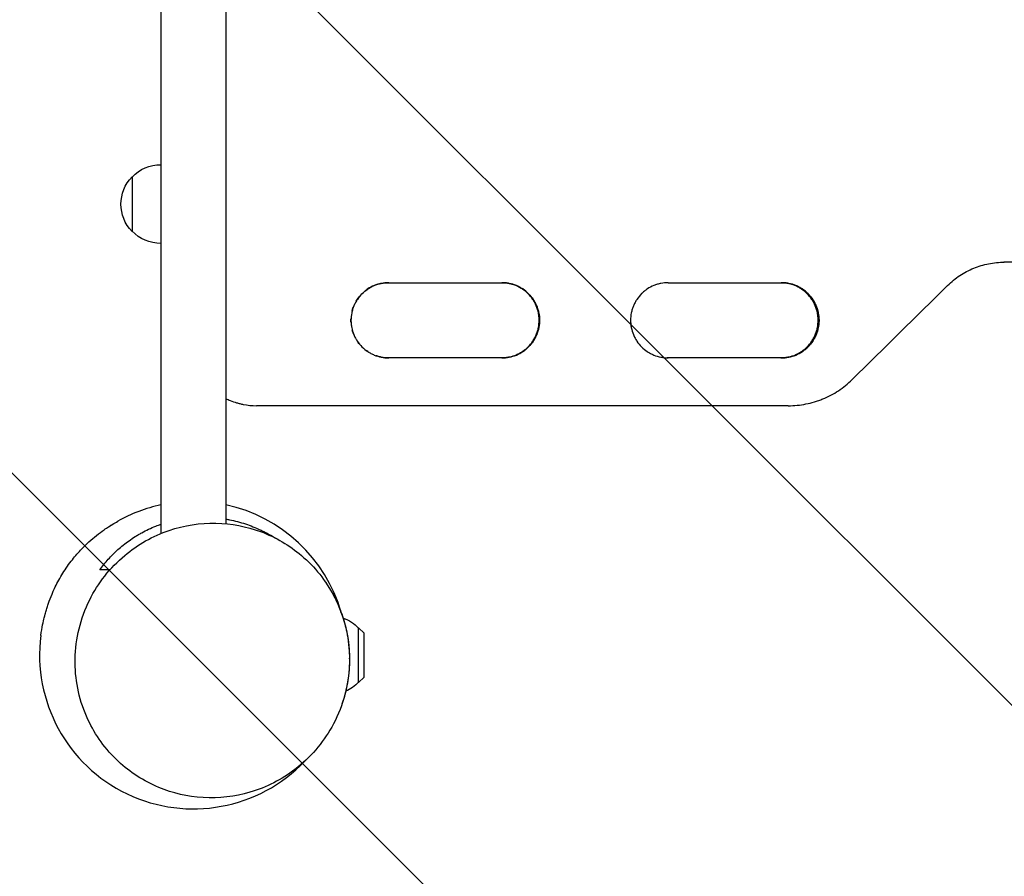
# Model space of a CAD drawing. Units: millimetres. Extents: x -1590 to 2976, y -1590 to 2358.
# Drawn here: x -102 to 474, y -129 to 372 of the extents above; entities that cross this region are included whole.
import ezdxf

# ---------------------------------------------------------------- set-up
doc = ezdxf.new("R2010")
doc.units = ezdxf.units.MM
doc.header["$LTSCALE"] = 20
doc.linetypes.add('HIDDEN', pattern=[9.525, 6.35, -3.175])
for name, color, linetype in [('2d', 230, 'Continuous'), ('EN16630-SafetyZone', 97, 'HIDDEN'), ('EN16630-TrainingSpace', 20, 'HIDDEN'), ('EN16630-TrainingSpace_Hatch', 20, 'Continuous')]:
    doc.layers.add(name, color=color, linetype=linetype)

msp = doc.modelspace()

# ---------------------------------------------------------------- hatches: boundary and pattern name
at = {"layer": 'EN16630-TrainingSpace_Hatch'}
h = msp.add_hatch(dxfattribs=at)
h.set_pattern_fill('ANSI31', color=256, scale=100, angle=90)
edge = h.paths.add_edge_path()
edge.add_arc((725, 384), 1000, 90, 450)

# ---------------------------------------------------------------- linework, layer by layer
at = {"layer": '2d'}
for p, q in [((19, 696.82), (19, 76.91)), ((-19, 691.09), (-19, 71.18)), ((-35.9, 280), (-35.9, 248)), ((1437.27, 230), (474.46, 230)), ((114.25, 218), (180.5, 218)), ((277.84, 218), (344.07, 218)), ((202.29, 196), (202.52, 196)), ((202.53, 196), (202.56, 196)), ((365.54, 196), (366.04, 196)), ((366.06, 196), (366.12, 196)), ((180.5, 174), (114.25, 174)), ((344.07, 174), (277.84, 174)), ((36.9, 146), (36.9, 146)), ((36.9, 146), (36.95, 146)), ((348.08, 146), (36.97, 146)), ((348.04, 146), (347.57, 146)), ((348.09, 146), (348.03, 146)), ((96.67, -16), (96.67, 16)), ((99.82, 12.82), (96.67, 16)), ((99.82, -12.83), (99.82, 12.82)), ((99.82, -12.83), (96.67, -16))]:
    msp.add_line(p, q, dxfattribs=at)
at = {"layer": '2d', "extrusion": (0, 0, -1)}
for centre, start, end in [((19.23, 264), 43.56131, 90.58129), ((19.38, 264), 315.92079, 44.07921), ((19.23, 264), 269.41871, 316.43869), ((-80, 0), 109.20536, 136.43869), ((-80, 0), 223.56131, 246.62581)]:
    msp.add_arc(centre, 23, start, end, dxfattribs=at)
at = {"layer": '2d'}
for start, end in [(102.18747, 119.48567), (16.00676, 77.81253), (172.61348, 316.38258)]:
    msp.add_arc((0, 0), 90, start, end, dxfattribs=at)
for points, knots in [([(441.31, 216.41), (443.51, 218.57), (445.88, 220.49), (449.69, 223.01), (451, 223.79), (453.72, 225.23), (455.12, 225.89), (459.37, 227.63), (462.29, 228.51), (466.78, 229.4), (468.3, 229.63), (471.37, 229.93), (472.91, 230), (474.46, 230)], [0, 0, 0, 0, 0.00914095, 0.00914095, 0.01371143, 0.01371143, 0.01828191, 0.01828191, 0.02742286, 0.02742286, 0.03199334, 0.03199334, 0.03656382, 0.03656382, 0.03656382, 0.03656382]), ([(114.25, 218), (112.8, 218.01), (111.37, 217.87), (109.25, 217.45), (108.55, 217.28), (107.17, 216.86), (106.48, 216.62), (104.48, 215.79), (103.21, 215.12), (101.41, 213.92), (100.82, 213.49), (99.7, 212.57), (99.16, 212.09), (97.64, 210.57), (96.72, 209.46), (95.71, 207.95), (95.52, 207.64), (95.15, 207.02), (94.97, 206.71), (94.46, 205.75), (93.84, 204.46), (93.35, 203.1), (93.04, 202.07), (92.94, 201.72), (92.77, 201.02), (92.69, 200.66), (92.33, 198.88), (92.19, 197.45), (92.19, 195.3), (92.22, 194.58), (92.33, 193.49), (92.37, 193.13), (92.48, 192.41), (92.54, 192.06), (92.89, 190.29), (93.31, 188.92), (94.14, 186.92), (94.45, 186.26), (95.13, 184.98), (95.51, 184.36), (96.7, 182.57), (97.61, 181.46), (99.67, 179.4), (100.79, 178.49), (102.58, 177.3), (103.2, 176.93), (104.48, 176.25), (105.14, 175.93), (107.14, 175.11), (108.51, 174.69), (110.63, 174.27), (111.35, 174.17), (112.8, 174.03), (113.53, 173.99), (114.25, 174)], [0, 0, 0, 0, 0.00430636, 0.00430636, 0.00645954, 0.00645954, 0.00861272, 0.00861272, 0.01291908, 0.01291908, 0.01507226, 0.01507226, 0.01722545, 0.01722545, 0.02153181, 0.02153181, 0.0226084, 0.0226084, 0.02368499, 0.02368499, 0.02583817, 0.02799135, 0.02799135, 0.02906794, 0.02906794, 0.03014453, 0.03014453, 0.03445089, 0.03445089, 0.03660407, 0.03660407, 0.03768066, 0.03768066, 0.03875725, 0.03875725, 0.04306361, 0.04306361, 0.04521679, 0.04521679, 0.04736997, 0.04736997, 0.05167634, 0.05167634, 0.0559827, 0.0559827, 0.05813588, 0.05813588, 0.06028906, 0.06028906, 0.06459542, 0.06459542, 0.0667486, 0.0667486, 0.06890178, 0.06890178, 0.06890178, 0.06890178]), ([(95.24, 207.19), (95.45, 207.54), (95.67, 207.89), (96.7, 209.42), (97.61, 210.54), (99.67, 212.59), (100.78, 213.5), (102.57, 214.7), (103.19, 215.07), (104.47, 215.75), (105.13, 216.06), (107.13, 216.89), (108.5, 217.3), (110.62, 217.72), (111.34, 217.83), (112.79, 217.97), (113.51, 218), (114.24, 218)], [0.04611708, 0.04611708, 0.04611708, 0.04611708, 0.04734904, 0.04734904, 0.0516535, 0.0516535, 0.05595795, 0.05595795, 0.05811018, 0.05811018, 0.06026241, 0.06026241, 0.06456687, 0.06456687, 0.0667191, 0.0667191, 0.06887133, 0.06887133, 0.06887133, 0.06887133]), ([(202.56, 196), (202.56, 196.72), (202.53, 197.44), (202.42, 198.52), (202.37, 198.88), (202.27, 199.6), (202.21, 199.96), (201.85, 201.72), (201.44, 203.09), (200.61, 205.09), (200.29, 205.75), (199.61, 207.03), (199.24, 207.65), (198.04, 209.44), (197.13, 210.55), (195.07, 212.6), (193.96, 213.51), (192.17, 214.71), (191.55, 215.08), (190.27, 215.76), (189.61, 216.07), (187.61, 216.89), (186.24, 217.31), (184.12, 217.73), (183.4, 217.83), (181.95, 217.97), (181.23, 218.01), (180.5, 218)], [0.03446636, 0.03446636, 0.03446636, 0.03446636, 0.03661857, 0.03661857, 0.03769468, 0.03769468, 0.03877079, 0.03877079, 0.04307521, 0.04307521, 0.04522743, 0.04522743, 0.04737964, 0.04737964, 0.05168407, 0.05168407, 0.0559885, 0.0559885, 0.05814071, 0.05814071, 0.06029293, 0.06029293, 0.06459735, 0.06459735, 0.06674957, 0.06674957, 0.06890178, 0.06890178, 0.06890178, 0.06890178]), ([(202.29, 196), (202.29, 196.72), (202.25, 197.44), (202.14, 198.52), (202.1, 198.88), (201.99, 199.6), (201.93, 199.95), (201.58, 201.72), (201.16, 203.09), (200.33, 205.09), (200.02, 205.75), (199.34, 207.02), (198.97, 207.64), (197.77, 209.43), (196.86, 210.54), (194.8, 212.6), (193.69, 213.51), (191.9, 214.7), (191.28, 215.07), (190.01, 215.75), (189.35, 216.06), (187.35, 216.89), (185.98, 217.3), (183.86, 217.72), (183.14, 217.83), (181.78, 217.96), (181.14, 218), (180.5, 218)], [0.03444634, 0.03444634, 0.03444634, 0.03444634, 0.03659732, 0.03659732, 0.03767281, 0.03767281, 0.03874831, 0.03874831, 0.04305028, 0.04305028, 0.04520126, 0.04520126, 0.04735225, 0.04735225, 0.05165422, 0.05165422, 0.05595619, 0.05595619, 0.05810718, 0.05810718, 0.06025816, 0.06025816, 0.06456013, 0.06456013, 0.06671112, 0.06671112, 0.06861, 0.06861, 0.06861, 0.06861]), ([(180.5, 218), (181.94, 218), (183.37, 217.86), (185.47, 217.45), (186.17, 217.28), (187.55, 216.86), (188.24, 216.61), (190.25, 215.79), (191.51, 215.11), (193.31, 213.91), (193.9, 213.48), (195.02, 212.56), (195.55, 212.08), (197.08, 210.55), (197.99, 209.44), (199, 207.94), (199.2, 207.63), (199.57, 207.01), (199.75, 206.69), (200.26, 205.74), (200.87, 204.44), (201.36, 203.09), (201.67, 202.05), (201.77, 201.7), (201.95, 201), (202.03, 200.65), (202.38, 198.87), (202.52, 197.44), (202.52, 196)], [0.000028, 0.000028, 0.000028, 0.000028, 0.00430637, 0.00430637, 0.00645956, 0.00645956, 0.00861275, 0.00861275, 0.01291912, 0.01291912, 0.01507231, 0.01507231, 0.0172255, 0.0172255, 0.02153187, 0.02153187, 0.02260846, 0.02260846, 0.02368506, 0.02368506, 0.02583824, 0.02799143, 0.02799143, 0.02906802, 0.02906802, 0.03014462, 0.03014462, 0.03445099, 0.03445099, 0.03445099, 0.03445099]), ([(202.53, 196), (202.53, 196.72), (202.5, 197.44), (202.39, 198.52), (202.35, 198.88), (202.24, 199.6), (202.18, 199.96), (201.82, 201.72), (201.41, 203.09), (200.58, 205.09), (200.27, 205.75), (199.58, 207.03), (199.21, 207.65), (198.01, 209.44), (197.1, 210.55), (195.04, 212.6), (193.93, 213.51), (192.14, 214.71), (191.52, 215.08), (190.24, 215.76), (189.58, 216.07), (187.58, 216.89), (186.21, 217.31), (184.09, 217.73), (183.37, 217.83), (181.96, 217.97), (181.27, 218), (180.59, 218)], [0.03446578, 0.03446578, 0.03446578, 0.03446578, 0.03661795, 0.03661795, 0.03769404, 0.03769404, 0.03877013, 0.03877013, 0.04307449, 0.04307449, 0.04522667, 0.04522667, 0.04737885, 0.04737885, 0.0516832, 0.0516832, 0.05598756, 0.05598756, 0.05813974, 0.05813974, 0.06029192, 0.06029192, 0.06459627, 0.06459627, 0.06674845, 0.06674845, 0.06878666, 0.06878666, 0.06878666, 0.06878666]), ([(277.84, 218), (276.39, 218.01), (274.96, 217.87), (272.84, 217.45), (272.14, 217.28), (270.76, 216.86), (270.07, 216.62), (268.07, 215.79), (266.8, 215.12), (265, 213.92), (264.42, 213.49), (263.29, 212.57), (262.76, 212.09), (261.23, 210.57), (260.32, 209.46), (259.31, 207.95), (259.11, 207.64), (258.74, 207.02), (258.56, 206.71), (258.05, 205.75), (257.43, 204.46), (256.95, 203.1), (256.63, 202.07), (256.54, 201.72), (256.36, 201.02), (256.28, 200.66), (255.92, 198.88), (255.78, 197.45), (255.78, 195.3), (255.82, 194.58), (255.92, 193.49), (255.97, 193.13), (256.07, 192.41), (256.14, 192.06), (256.49, 190.29), (256.9, 188.92), (257.73, 186.92), (258.05, 186.26), (258.73, 184.98), (259.1, 184.36), (260.3, 182.57), (261.21, 181.46), (263.27, 179.4), (264.38, 178.49), (266.17, 177.3), (266.79, 176.93), (268.07, 176.25), (268.73, 175.93), (270.73, 175.11), (272.11, 174.69), (274.22, 174.27), (274.94, 174.17), (276.39, 174.03), (277.12, 173.99), (277.84, 174)], [0, 0, 0, 0, 0.00430636, 0.00430636, 0.00645954, 0.00645954, 0.00861272, 0.00861272, 0.01291908, 0.01291908, 0.01507226, 0.01507226, 0.01722545, 0.01722545, 0.02153181, 0.02153181, 0.0226084, 0.0226084, 0.02368499, 0.02368499, 0.02583817, 0.02799135, 0.02799135, 0.02906794, 0.02906794, 0.03014453, 0.03014453, 0.03445089, 0.03445089, 0.03660407, 0.03660407, 0.03768066, 0.03768066, 0.03875725, 0.03875725, 0.04306361, 0.04306361, 0.04521679, 0.04521679, 0.04736997, 0.04736997, 0.05167634, 0.05167634, 0.0559827, 0.0559827, 0.05813588, 0.05813588, 0.06028906, 0.06028906, 0.06459542, 0.06459542, 0.0667486, 0.0667486, 0.06890178, 0.06890178, 0.06890178, 0.06890178]), ([(365.54, 196), (365.54, 196.72), (365.5, 197.44), (365.4, 198.52), (365.35, 198.88), (365.24, 199.6), (365.18, 199.95), (364.83, 201.72), (364.41, 203.09), (363.59, 205.09), (363.27, 205.75), (362.59, 207.02), (362.22, 207.64), (361.03, 209.43), (360.11, 210.54), (358.06, 212.6), (356.94, 213.51), (355.16, 214.7), (354.54, 215.07), (353.27, 215.75), (352.61, 216.06), (350.6, 216.89), (349.23, 217.3), (347.12, 217.72), (346.4, 217.83), (345.06, 217.96), (344.43, 217.99), (343.81, 218)], [0.03444634, 0.03444634, 0.03444634, 0.03444634, 0.03659732, 0.03659732, 0.03767281, 0.03767281, 0.03874831, 0.03874831, 0.04305028, 0.04305028, 0.04520126, 0.04520126, 0.04735225, 0.04735225, 0.05165422, 0.05165422, 0.05595619, 0.05595619, 0.05810718, 0.05810718, 0.06025816, 0.06025816, 0.06456013, 0.06456013, 0.06671112, 0.06671112, 0.0685584, 0.0685584, 0.0685584, 0.0685584]), ([(366.06, 196), (366.06, 196.72), (366.02, 197.44), (365.91, 198.52), (365.87, 198.88), (365.76, 199.6), (365.7, 199.96), (365.35, 201.72), (364.93, 203.09), (364.1, 205.09), (363.79, 205.75), (363.11, 207.03), (362.74, 207.65), (361.54, 209.44), (360.63, 210.55), (358.57, 212.6), (357.46, 213.51), (355.66, 214.71), (355.05, 215.08), (353.77, 215.76), (353.11, 216.07), (351.11, 216.89), (349.74, 217.31), (347.62, 217.73), (346.9, 217.83), (345.48, 217.97), (344.77, 218), (344.06, 218)], [0.03446578, 0.03446578, 0.03446578, 0.03446578, 0.03661795, 0.03661795, 0.03769404, 0.03769404, 0.03877013, 0.03877013, 0.04307449, 0.04307449, 0.04522667, 0.04522667, 0.04737885, 0.04737885, 0.0516832, 0.0516832, 0.05598756, 0.05598756, 0.05813974, 0.05813974, 0.06029192, 0.06029192, 0.06459627, 0.06459627, 0.06674845, 0.06674845, 0.06883934, 0.06883934, 0.06883934, 0.06883934]), ([(366.12, 196), (366.12, 196.72), (366.08, 197.44), (365.98, 198.52), (365.93, 198.88), (365.83, 199.6), (365.76, 199.96), (365.41, 201.72), (365, 203.09), (364.17, 205.09), (363.85, 205.75), (363.17, 207.03), (362.8, 207.65), (361.6, 209.44), (360.69, 210.55), (358.63, 212.6), (357.52, 213.51), (355.73, 214.71), (355.11, 215.08), (353.84, 215.76), (353.17, 216.07), (351.17, 216.89), (349.8, 217.31), (347.68, 217.73), (346.97, 217.83), (345.52, 217.97), (344.79, 218.01), (344.07, 218)], [0.03446636, 0.03446636, 0.03446636, 0.03446636, 0.03661857, 0.03661857, 0.03769468, 0.03769468, 0.03877079, 0.03877079, 0.04307521, 0.04307521, 0.04522743, 0.04522743, 0.04737964, 0.04737964, 0.05168407, 0.05168407, 0.0559885, 0.0559885, 0.05814071, 0.05814071, 0.06029293, 0.06029293, 0.06459735, 0.06459735, 0.06674957, 0.06674957, 0.06890178, 0.06890178, 0.06890178, 0.06890178]), ([(344.07, 218), (345.5, 218), (346.91, 217.86), (349, 217.45), (349.7, 217.28), (351.08, 216.86), (351.77, 216.61), (353.78, 215.79), (355.04, 215.11), (356.84, 213.91), (357.42, 213.48), (358.55, 212.56), (359.08, 212.08), (360.61, 210.55), (361.52, 209.44), (362.53, 207.94), (362.72, 207.63), (363.09, 207.01), (363.27, 206.69), (363.78, 205.74), (364.4, 204.44), (364.88, 203.09), (365.2, 202.05), (365.29, 201.7), (365.47, 201), (365.55, 200.65), (365.9, 198.87), (366.04, 197.44), (366.04, 196)], [0.00006169, 0.00006169, 0.00006169, 0.00006169, 0.00430637, 0.00430637, 0.00645956, 0.00645956, 0.00861275, 0.00861275, 0.01291912, 0.01291912, 0.01507231, 0.01507231, 0.0172255, 0.0172255, 0.02153187, 0.02153187, 0.02260846, 0.02260846, 0.02368506, 0.02368506, 0.02583824, 0.02799143, 0.02799143, 0.02906802, 0.02906802, 0.03014462, 0.03014462, 0.03445099, 0.03445099, 0.03445099, 0.03445099]), ([(92.95, 201.73), (93.2, 202.64), (93.5, 203.54), (93.88, 204.45), (93.9, 204.49), (93.91, 204.54)], [0.040217821, 0.040217821, 0.040217821, 0.040217821, 0.04304458, 0.04304458, 0.043176002, 0.043176002, 0.043176002, 0.043176002]), ([(92.23, 194.73), (92.2, 195.15), (92.19, 195.57), (92.19, 196.25), (92.19, 196.51), (92.2, 196.77)], [0.033185681, 0.033185681, 0.033185681, 0.033185681, 0.034435664, 0.034435664, 0.035216927, 0.035216927, 0.035216927, 0.035216927]), ([(180.5, 174), (181.95, 173.99), (183.39, 174.13), (185.5, 174.55), (186.2, 174.72), (187.59, 175.14), (188.28, 175.38), (190.28, 176.21), (191.55, 176.88), (193.35, 178.08), (193.93, 178.51), (195.06, 179.43), (195.59, 179.92), (197.12, 181.44), (198.03, 182.55), (199.04, 184.06), (199.24, 184.36), (199.61, 184.99), (199.79, 185.3), (200.3, 186.26), (200.91, 187.56), (201.4, 188.91), (201.71, 189.94), (201.81, 190.29), (201.99, 191), (202.07, 191.35), (202.42, 193.13), (202.56, 194.56), (202.56, 196)], [0, 0, 0, 0, 0.00430829, 0.00430829, 0.00646244, 0.00646244, 0.00861659, 0.00861659, 0.01292488, 0.01292488, 0.01507903, 0.01507903, 0.01723318, 0.01723318, 0.02154147, 0.02154147, 0.02261855, 0.02261855, 0.02369562, 0.02369562, 0.02584977, 0.02800392, 0.02800392, 0.02908099, 0.02908099, 0.03015806, 0.03015806, 0.03446636, 0.03446636, 0.03446636, 0.03446636]), ([(202.52, 196), (202.52, 195.28), (202.48, 194.56), (202.38, 193.48), (202.33, 193.12), (202.22, 192.4), (202.16, 192.05), (201.81, 190.28), (201.39, 188.91), (200.57, 186.91), (200.25, 186.25), (199.57, 184.97), (199.2, 184.36), (198, 182.57), (197.09, 181.46), (195.03, 179.4), (193.92, 178.49), (192.13, 177.3), (191.51, 176.93), (190.24, 176.25), (189.58, 175.94), (187.58, 175.11), (186.2, 174.7), (184.09, 174.28), (183.37, 174.17), (181.93, 174.03), (181.22, 174), (180.5, 174)], [0.03445099, 0.03445099, 0.03445099, 0.03445099, 0.03660226, 0.03660226, 0.0376779, 0.0376779, 0.03875353, 0.03875353, 0.04305608, 0.04305608, 0.04520735, 0.04520735, 0.04735862, 0.04735862, 0.05166116, 0.05166116, 0.0559637, 0.0559637, 0.05811497, 0.05811497, 0.06026624, 0.06026624, 0.06456878, 0.06456878, 0.06672006, 0.06672006, 0.06884333, 0.06884333, 0.06884333, 0.06884333]), ([(180.5, 174), (181.87, 174.01), (183.21, 174.15), (185.24, 174.55), (185.94, 174.72), (187.33, 175.14), (188.01, 175.39), (190.02, 176.21), (191.28, 176.89), (193.08, 178.09), (193.67, 178.52), (194.79, 179.44), (195.32, 179.92), (196.85, 181.45), (197.76, 182.56), (198.77, 184.06), (198.97, 184.37), (199.34, 184.99), (199.52, 185.31), (200.03, 186.26), (200.64, 187.56), (201.13, 188.91), (201.44, 189.95), (201.54, 190.3), (201.71, 191), (201.79, 191.36), (202.15, 193.13), (202.29, 194.56), (202.29, 196)], [0.00025227, 0.00025227, 0.00025227, 0.00025227, 0.00430579, 0.00430579, 0.00645869, 0.00645869, 0.00861158, 0.00861158, 0.01291738, 0.01291738, 0.01507027, 0.01507027, 0.01722317, 0.01722317, 0.02152896, 0.02152896, 0.02260541, 0.02260541, 0.02368186, 0.02368186, 0.02583475, 0.02798765, 0.02798765, 0.0290641, 0.0290641, 0.03014054, 0.03014054, 0.03444634, 0.03444634, 0.03444634, 0.03444634]), ([(180.57, 174), (181.99, 174), (183.39, 174.14), (185.47, 174.55), (186.17, 174.72), (187.56, 175.14), (188.25, 175.38), (190.25, 176.21), (191.52, 176.88), (193.32, 178.08), (193.9, 178.51), (195.03, 179.43), (195.56, 179.92), (197.09, 181.44), (198, 182.55), (199.01, 184.06), (199.21, 184.36), (199.58, 184.99), (199.76, 185.3), (200.27, 186.26), (200.89, 187.56), (201.37, 188.91), (201.69, 189.94), (201.78, 190.29), (201.96, 191), (202.04, 191.35), (202.39, 193.13), (202.53, 194.56), (202.53, 196)], [0.00009569, 0.00009569, 0.00009569, 0.00009569, 0.00430822, 0.00430822, 0.00646233, 0.00646233, 0.00861644, 0.00861644, 0.01292467, 0.01292467, 0.01507878, 0.01507878, 0.01723289, 0.01723289, 0.02154111, 0.02154111, 0.02261817, 0.02261817, 0.02369522, 0.02369522, 0.02584933, 0.02800344, 0.02800344, 0.0290805, 0.0290805, 0.03015755, 0.03015755, 0.03446578, 0.03446578, 0.03446578, 0.03446578]), ([(343.79, 174), (345.15, 174.01), (346.48, 174.15), (348.5, 174.55), (349.2, 174.72), (350.58, 175.14), (351.27, 175.39), (353.27, 176.21), (354.54, 176.89), (356.34, 178.09), (356.92, 178.52), (358.04, 179.44), (358.58, 179.92), (360.1, 181.45), (361.02, 182.56), (362.02, 184.06), (362.22, 184.37), (362.59, 184.99), (362.77, 185.31), (363.28, 186.26), (363.89, 187.56), (364.38, 188.91), (364.69, 189.95), (364.79, 190.3), (364.96, 191), (365.04, 191.36), (365.4, 193.13), (365.54, 194.56), (365.54, 196)], [0.00028793, 0.00028793, 0.00028793, 0.00028793, 0.00430579, 0.00430579, 0.00645869, 0.00645869, 0.00861158, 0.00861158, 0.01291738, 0.01291738, 0.01507027, 0.01507027, 0.01722317, 0.01722317, 0.02152896, 0.02152896, 0.02260541, 0.02260541, 0.02368186, 0.02368186, 0.02583475, 0.02798765, 0.02798765, 0.0290641, 0.0290641, 0.03014054, 0.03014054, 0.03444634, 0.03444634, 0.03444634, 0.03444634]), ([(344.07, 174), (345.52, 173.99), (346.95, 174.13), (349.07, 174.55), (349.77, 174.72), (351.15, 175.14), (351.84, 175.38), (353.84, 176.21), (355.11, 176.88), (356.91, 178.08), (357.49, 178.51), (358.62, 179.43), (359.15, 179.92), (360.68, 181.44), (361.59, 182.55), (362.6, 184.06), (362.8, 184.36), (363.17, 184.99), (363.35, 185.3), (363.86, 186.26), (364.47, 187.56), (364.96, 188.91), (365.27, 189.94), (365.37, 190.29), (365.55, 191), (365.63, 191.35), (365.98, 193.13), (366.12, 194.56), (366.12, 196)], [0, 0, 0, 0, 0.00430829, 0.00430829, 0.00646244, 0.00646244, 0.00861659, 0.00861659, 0.01292488, 0.01292488, 0.01507903, 0.01507903, 0.01723318, 0.01723318, 0.02154147, 0.02154147, 0.02261855, 0.02261855, 0.02369562, 0.02369562, 0.02584977, 0.02800392, 0.02800392, 0.02908099, 0.02908099, 0.03015806, 0.03015806, 0.03446636, 0.03446636, 0.03446636, 0.03446636]), ([(366.04, 196), (366.04, 195.28), (366.01, 194.56), (365.9, 193.48), (365.86, 193.12), (365.75, 192.4), (365.69, 192.05), (365.33, 190.28), (364.92, 188.91), (364.09, 186.91), (363.78, 186.25), (363.1, 184.97), (362.73, 184.36), (361.53, 182.57), (360.62, 181.46), (358.56, 179.4), (357.45, 178.49), (355.66, 177.3), (355.04, 176.93), (353.77, 176.25), (353.11, 175.94), (351.11, 175.11), (349.73, 174.7), (347.62, 174.28), (346.9, 174.17), (345.48, 174.03), (344.77, 174), (344.07, 174)], [0.03445099, 0.03445099, 0.03445099, 0.03445099, 0.03660226, 0.03660226, 0.0376779, 0.0376779, 0.03875353, 0.03875353, 0.04305608, 0.04305608, 0.04520735, 0.04520735, 0.04735862, 0.04735862, 0.05166116, 0.05166116, 0.0559637, 0.0559637, 0.05811497, 0.05811497, 0.06026624, 0.06026624, 0.06456878, 0.06456878, 0.06672006, 0.06672006, 0.06880965, 0.06880965, 0.06880965, 0.06880965]), ([(344.12, 174), (345.53, 174), (346.93, 174.14), (349, 174.55), (349.7, 174.72), (351.09, 175.14), (351.78, 175.38), (353.78, 176.21), (355.05, 176.88), (356.85, 178.08), (357.43, 178.51), (358.55, 179.43), (359.09, 179.92), (360.62, 181.44), (361.53, 182.55), (362.54, 184.06), (362.73, 184.36), (363.11, 184.99), (363.29, 185.3), (363.8, 186.26), (364.41, 187.56), (364.9, 188.91), (365.21, 189.94), (365.31, 190.29), (365.48, 191), (365.56, 191.35), (365.92, 193.13), (366.06, 194.56), (366.06, 196)], [0.00011408, 0.00011408, 0.00011408, 0.00011408, 0.00430822, 0.00430822, 0.00646233, 0.00646233, 0.00861644, 0.00861644, 0.01292467, 0.01292467, 0.01507878, 0.01507878, 0.01723289, 0.01723289, 0.02154111, 0.02154111, 0.02261817, 0.02261817, 0.02369522, 0.02369522, 0.02584933, 0.02800344, 0.02800344, 0.0290805, 0.0290805, 0.03015755, 0.03015755, 0.03446578, 0.03446578, 0.03446578, 0.03446578]), ([(93.82, 187.68), (93.57, 188.3), (93.34, 188.94), (93.08, 189.78), (93.03, 189.98), (92.97, 190.18)], [0.025952992, 0.025952992, 0.025952992, 0.025952992, 0.027978977, 0.027978977, 0.02858596, 0.02858596, 0.02858596, 0.02858596]), ([(102.84, 177.15), (102.56, 177.32), (102.28, 177.5), (101.66, 177.91), (101.32, 178.15), (100.98, 178.4)], [0.011923138, 0.011923138, 0.011923138, 0.011923138, 0.012913374, 0.012913374, 0.014154528, 0.014154528, 0.014154528, 0.014154528]), ([(114.24, 174), (112.78, 173.99), (111.35, 174.13), (109.24, 174.55), (108.54, 174.72), (107.49, 175.04), (107.13, 175.16), (106.78, 175.28)], [0, 0, 0, 0, 0.004304458, 0.004304458, 0.006456687, 0.006456687, 0.007572367, 0.007572367, 0.007572367, 0.007572367]), ([(348.08, 146), (351.56, 146), (354.99, 146.33), (360.04, 147.33), (361.72, 147.74), (364.2, 148.49), (365.03, 148.76), (366.67, 149.34), (367.48, 149.65), (371.48, 151.28), (374.51, 152.89), (378.83, 155.73), (380.23, 156.76), (382.93, 158.95), (384.23, 160.11), (385.47, 161.33)], [0, 0, 0, 0, 0.01030789, 0.01030789, 0.01546183, 0.01546183, 0.0180388, 0.0180388, 0.02061577, 0.02061577, 0.03092366, 0.03092366, 0.0360776, 0.0360776, 0.04123154, 0.04123154, 0.04123154, 0.04123154]), ([(19, 150.21), (19.85, 149.79), (21.9, 148.85), (24.03, 148.1), (25.91, 147.53), (26.54, 147.35), (27.82, 147.03), (28.47, 146.89), (31.7, 146.25), (34.32, 145.99), (36.97, 146)], [0.04410464, 0.04410464, 0.04410464, 0.04410464, 0.04695164, 0.05086428, 0.05086428, 0.0528206, 0.0528206, 0.05477692, 0.05477692, 0.06260219, 0.06260219, 0.06260219, 0.06260219]), ([(-89.25, 11.57), (-88.99, 13.63), (-88.58, 16.01), (-87.9, 19.42), (-87.58, 20.76), (-86.86, 23.69), (-86.66, 24.36), (-86.19, 25.99), (-85.97, 26.77), (-85.1, 29.47), (-84.6, 30.95), (-83.17, 34.67), (-82.35, 36.68), (-80.13, 41.38), (-78.72, 44.11), (-75.41, 49.57), (-73.56, 52.32), (-69.8, 57.21), (-67.94, 59.4), (-64.42, 63.15), (-62.78, 64.77), (-59.66, 67.6), (-58.18, 68.86), (-55.13, 71.29), (-53.57, 72.43), (-51.25, 74.05), (-50.36, 74.63), (-48.2, 76.02), (-47.38, 76.51), (-46.5, 77.03), (-46.36, 77.11), (-46.36, 77.11)], [0, 0, 0, 0, 2.040866, 2.040866, 4.05967, 4.05967, 7.855691, 7.855691, 10.229822, 10.229822, 11.825954, 11.825954, 13.074814, 13.074814, 14.286927, 14.286927, 15.365964, 15.365964, 16.229142, 16.229142, 16.911531, 16.911531, 17.5125, 17.5125, 18.216123, 18.216123, 18.780681, 18.780681, 19.91943, 19.91943, 20.948826, 20.948826, 20.948826, 20.948826]), ([(91.29, -1.8), (91.24, 3.57), (90.65, 8.93), (88.02, 21.31), (85.53, 28.24), (77.46, 43.55), (71.14, 51.59), (56.28, 64.22), (48.21, 69.02), (31, 75.37), (22.2, 77.06), (3.83, 77.43), (-5.42, 75.96), (-23.86, 69.71), (-32.62, 64.69), (-48.92, 51.04), (-55.83, 42.11), (-66.12, 21.46), (-68.97, 9.64), (-69.22, -3), (-69.22, -3.76), (-69.11, -15.89), (-66.61, -27.23), (-57.46, -46.79), (-51.49, -55.16), (-37.1, -68.55), (-29.17, -73.75), (-12.12, -80.84), (-3.36, -82.89), (14.98, -83.97), (24.26, -82.88), (42.83, -77.41), (51.71, -72.8), (68.41, -60.03), (75.65, -51.52), (86.91, -31.47), (90.33, -19.74), (91.12, -7.86), (91.25, -5.84), (91.31, -3.82), (91.29, -1.8)], [-540.566757, -540.566757, -540.566757, -540.566757, -521.98332, -521.98332, -497.01714, -497.01714, -463.652647, -463.652647, -434.336244, -434.336244, -407.21001, -407.21001, -378.896178, -378.896178, -347.468191, -347.468191, -310.64558, -310.64558, -269.527034, -269.527034, -266.909611, -266.909611, -227.519643, -227.519643, -193.704712, -193.704712, -163.904636, -163.904636, -136.576688, -136.576688, -108.364026, -108.364026, -77.374321, -77.374321, -41.215774, -41.215774, 0, 0, 0, 6.999368, 6.999368, 6.999368, 6.999368]), ([(-54.71, 50), (-53.2, 52.09), (-51.57, 54.11), (-48.06, 58.03), (-46.18, 59.92), (-42.14, 63.56), (-39.98, 65.3), (-36.5, 67.78), (-35.3, 68.59), (-33.44, 69.76), (-32.81, 70.15), (-31.53, 70.9), (-30.88, 71.26), (-27.61, 73.06), (-24.87, 74.35), (-21.01, 75.89), (-20.02, 76.26), (-19, 76.61)], [0, 0, 0, 0, 0.00980172, 0.00980172, 0.01960344, 0.01960344, 0.02940516, 0.02940516, 0.03430603, 0.03430603, 0.03675646, 0.03675646, 0.03920689, 0.03920689, 0.04900861, 0.04900861, 0.05235555, 0.05235555, 0.05235555, 0.05235555]), ([(-48.26, 75.97), (-47.94, 76.17), (-47.57, 76.4), (-46.36, 77.14), (-45.27, 77.8), (-44.3, 78.34)], [29.851616, 29.851616, 29.851616, 29.851616, 30.523418, 30.523418, 31.853996, 31.853996, 31.853996, 31.853996]), ([(19, 79.66), (19.71, 79.54), (20.43, 79.4), (22.73, 78.94), (24.33, 78.57), (28.99, 77.32), (31.98, 76.32), (36.3, 74.6), (37.72, 73.99), (39.8, 73.01), (40.49, 72.68), (41.85, 72), (42.52, 71.65), (44.84, 70.4), (46.45, 69.47), (48, 68.49)], [0.09093896, 0.09093896, 0.09093896, 0.09093896, 0.09311635, 0.09311635, 0.09801722, 0.09801722, 0.10781894, 0.10781894, 0.1127198, 0.1127198, 0.11517023, 0.11517023, 0.11762066, 0.11762066, 0.12380357, 0.12380357, 0.12380357, 0.12380357]), ([(-48.78, 50), (-48.83, 50), (-48.89, 50), (-50.4, 50), (-52.3, 50), (-54.71, 50)], [0.3488401, 0.3488401, 0.3488401, 0.3488401, 0.3534464, 0.3534464, 0.4712619, 0.4712619, 0.4712619, 0.4712619]), ([(76.13, 44.36), (77.21, 42.87), (78.42, 41.12), (80.43, 37.79), (81.04, 36.73), (82.39, 34.24), (83.13, 32.78), (84.37, 30.11), (84.85, 29.03), (85.98, 26.3), (86.63, 24.54), (87.71, 21.31), (88.16, 19.81), (89, 16.7), (89.38, 15.08), (90.13, 11.4), (90.45, 9.4), (91.06, 4.59), (91.23, 1.94), (91.31, -1.09), (91.31, -1.66), (91.32, -3.91), (91.27, -5.51), (90.92, -11.63), (90.32, -15.58), (88.81, -22.72), (87.89, -25.9), (86.9, -28.8)], [0, 0, 0, 0, 1.63414, 1.63414, 2.285233, 2.285233, 2.961787, 2.961787, 3.360159, 3.360159, 3.91304, 3.91304, 4.380782, 4.380782, 4.920181, 4.920181, 5.669534, 5.669534, 6.835867, 6.835867, 7.114044, 7.114044, 7.94911, 7.94911, 10.460746, 10.460746, 13.007362, 13.007362, 13.007362, 13.007362])]:
    msp.add_open_spline(points, degree=3, knots=knots, dxfattribs=at)
for points in [[(474.37, 230), (474.27, 230), (474.18, 230), (474.09, 230)], [(474.2, 230), (474.26, 230), (474.31, 230), (474.37, 230)], [(474.46, 230), (474.43, 230), (474.4, 230), (474.37, 230)], [(114.12, 218), (114.12, 218), (114.11, 218), (114.1, 218)], [(385.47, 161.33), (404.09, 179.69), (422.7, 198.05), (441.31, 216.41)], [(97.58, 181.57), (97.07, 182.16), (96.59, 182.77), (96.15, 183.41)], [(114.12, 174), (114.12, 174), (114.12, 174), (114.12, 174)], [(114.12, 174), (114.16, 174), (114.2, 174), (114.24, 174)], [(114.24, 174), (114.25, 174), (114.25, 174), (114.25, 174)], [(277.79, 174), (277.56, 174), (277.33, 174), (277.1, 174.01)], [(277.53, 174), (277.62, 174), (277.71, 174), (277.79, 174)], [(277.73, 174), (277.75, 174), (277.77, 174), (277.79, 174)], [(277.79, 174), (277.81, 174), (277.83, 174), (277.84, 174)], [(36.97, 146), (36.97, 146), (36.97, 146), (36.97, 146)], [(36.97, 146), (36.97, 146), (36.98, 146), (36.98, 146)], [(348.01, 146), (348.02, 146), (348.02, 146), (348.03, 146)], [(348.01, 146), (348.04, 146), (348.06, 146), (348.08, 146)], [(91.32, -2.22), (91.31, -2.08), (91.31, -1.94), (91.29, -1.8)]]:
    msp.add_open_spline(points, degree=3, dxfattribs=at)
at = {"layer": 'EN16630-SafetyZone', "flags": 128}
msp.add_lwpolyline([(-1590, 0), (-1590, 768, -0.618772), (956.71, 2037.96), (1475.52, 2037.96, -0.414214), (2975.52, 537.96), (2975.52, 230.05, -0.414214), (1475.52, -1269.95), (956.72, -1269.95, -0.618775), (-1590, 0)], format="xyb", close=True, dxfattribs=at)
at = {"layer": 'EN16630-TrainingSpace'}
msp.add_circle((725, 384), 1000, dxfattribs=at)

doc.saveas('drawing.dxf')
